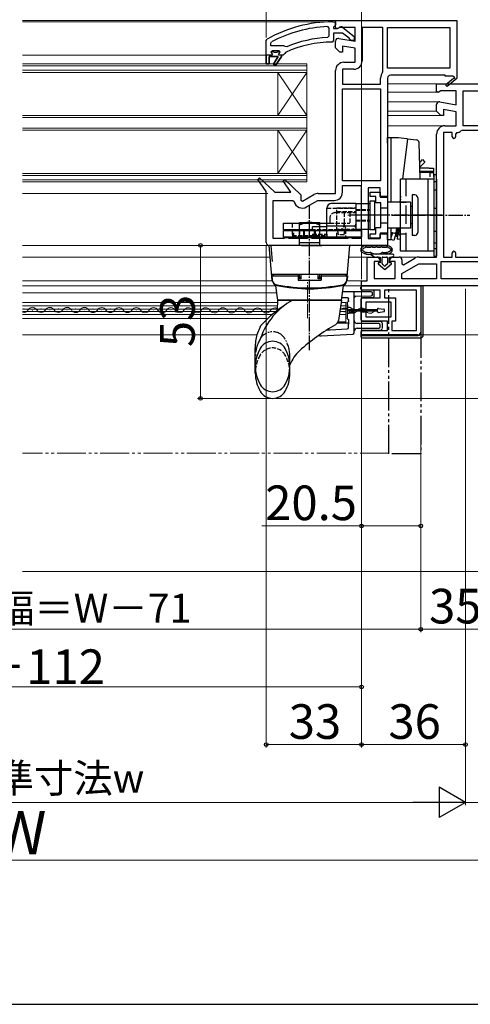
# Model space of a CAD drawing. Extents: x 0 to 1050, y 0 to 1583.
# Drawn here: x 526 to 682, y 0 to 341 of the extents above; entities that cross this region are included whole.
import ezdxf

# ---------------------------------------------------------------- set-up
doc = ezdxf.new("R2010")
doc.units = 0
for name, pattern in [('HIDDEN', [9.525, 6.35, -3.175]), ('YCENTER_1', [13, 10, -1, 1, -1]), ('YDIVIDE_1', [15, 10, -1, 1, -1, 1, -1]), ('YHIDDEN_1', [4, 3, -1])]:
    doc.linetypes.add(name, pattern=pattern)
for name, color, linetype, lineweight in [('YKK_11', 7, 'CONTINUOUS', 30), ('YKK_12', 2, 'CONTINUOUS', 13), ('YKK_13', 4, 'CONTINUOUS', 30), ('YKK_D', 6, 'CONTINUOUS', 13), ('YKK_ZWAK', 7, 'CONTINUOUS', 30), ('YSS_K', 3, 'CONTINUOUS', 13)]:
    doc.layers.add(name, color=color, linetype=linetype, lineweight=lineweight)
doc.styles.add('text-b', font='txt.shx', dxfattribs={"bigfont": 'extfont2.shx'})

msp = doc.modelspace()

# ---------------------------------------------------------------- linework, layer by layer
at = {"layer": 'YKK_11', "linetype": 'ByBlock', "lineweight": -2, "ltscale": 0.5}
for p, q in [((632.18, 338.87), (632.7, 338.37)), ((632.7, 338.37), (632.7, 335.56)), ((634, 340.5), (635, 340.5)), ((634.56, 338.91), (634.3, 338.61)), ((634.3, 338.61), (634.3, 338.2)), ((634.3, 338.2), (635.7, 338.2)), ((635, 339.4), (634.56, 338.91)), ((635, 339.5), (635, 341)), ((635, 341), (677, 341)), ((635, 340.5), (635, 339.4)), ((635, 338.6), (635, 339.5)), ((635.3, 338.14), (635, 338.6)), ((635.76, 338.18), (635.3, 338.14)), ((635.7, 338.2), (636.1, 338.4)), ((636.44, 338.6), (635.76, 338.18)), ((641.8, 338.6), (636.44, 338.6)), ((637.52, 338.59), (641.5, 335.48)), ((641.8, 333.79), (641.8, 338.6)), ((651.4, 338.6), (644.2, 338.6)), ((644.2, 338.6), (644.2, 327)), ((651.4, 323.37), (651.4, 338.6)), ((653, 338.6), (674.6, 338.6)), ((653, 324.4), (653, 338.6)), ((674.6, 338.6), (674.6, 324.4)), ((677, 341), (677, 321.13)), ((611, 334.05), (611.25, 334.49)), ((632.7, 335.56), (632.22, 335.06)), ((637.46, 336.6), (634.3, 336.6)), ((634.3, 336.6), (634.3, 334)), ((636.17, 334.78), (641.8, 333.79)), ((639.71, 334.85), (637.46, 336.6)), ((639.9, 334.48), (639.71, 334.85)), ((640.4, 334), (639.9, 334.48)), ((641.5, 335.48), (641.5, 334)), ((611, 329), (611, 334.05)), ((612.6, 333.11), (612.86, 333.55)), ((612.6, 332.2), (612.6, 333.11)), ((617.11, 332.2), (612.6, 332.2)), ((617.51, 332.01), (617.11, 332.2)), ((618.1, 331.86), (617.51, 332.01)), ((634.3, 334), (633.8, 333.5)), ((635, 331.5), (635, 333.8)), ((636.5, 330), (635, 331.5)), ((641.8, 331.36), (637.4, 332.13)), ((637.4, 332.13), (637.4, 330)), ((641.5, 334), (640.4, 334)), ((641.8, 326.5), (641.8, 331.36)), ((611, 326), (611, 329)), ((615.1, 328.5), (612, 328.5)), ((612, 328.5), (612, 326)), ((612.6, 330.1), (613.1, 330.6)), ((613.41, 330.1), (612.6, 330.1)), ((613.1, 330.6), (615.3, 330.6)), ((613.7, 329.84), (613.41, 330.1)), ((613.53, 325.79), (615.1, 328.5)), ((614.7, 329.84), (613.7, 329.84)), ((616.3, 328.5), (614.21, 325.37)), ((614.99, 330.1), (614.7, 329.84)), ((615.8, 330.1), (614.99, 330.1)), ((615.3, 330.6), (615.8, 330.1)), ((616.9, 329), (616.3, 329)), ((616.3, 329), (616.3, 328.5)), ((617.4, 329.49), (616.9, 329)), ((617.69, 329.93), (617.4, 329.49)), ((637.4, 330), (636.5, 330)), ((612, 326), (611, 326)), ((614.21, 325.37), (613.53, 325.79)), ((637.9, 326.5), (641.8, 326.5)), ((674.6, 324.4), (653, 324.4)), ((635, 281), (635, 323.6)), ((641.3, 324.1), (637.4, 324.1)), ((637.4, 324.1), (637.4, 318.9)), ((650.6, 318.9), (650.6, 321)), ((651.3, 323.06), (651.4, 323.37)), ((653, 321), (653, 280)), ((673, 322), (654, 322)), ((673, 321.7), (673, 322)), ((675.75, 321.7), (673, 321.7)), ((673.14, 318.7), (675.86, 321.02)), ((677.08, 321), (673.66, 318.1)), ((675.93, 321.39), (675.75, 321.7)), ((677, 321.13), (677.08, 321)), ((637.4, 318.9), (650.6, 318.9)), ((670, 316.38), (670, 319)), ((670, 319), (685.64, 319)), ((673.66, 318.1), (673.14, 318.7)), ((637.4, 285.4), (637.4, 317.3)), ((637.4, 317.3), (650.6, 317.3)), ((650.6, 317.3), (650.6, 285.4)), ((670.58, 316.06), (670, 316.38)), ((671.44, 316.6), (670.58, 316.06)), ((676.8, 316.6), (671.44, 316.6)), ((676.8, 311.79), (676.8, 316.6)), ((679.2, 304.5), (679.2, 316.6)), ((679.2, 316.6), (684.77, 316.6)), ((670, 309.5), (670, 311.8)), ((671.17, 312.78), (676.8, 311.79)), ((671.5, 308), (670, 309.5)), ((672.4, 308), (671.5, 308)), ((676.8, 309.36), (672.4, 310.13)), ((672.4, 310.13), (672.4, 308)), ((676.8, 304.5), (676.8, 309.36)), ((672.9, 304.5), (676.8, 304.5)), ((697.6, 304.5), (679.2, 304.5)), ((670, 259), (670, 301.6)), ((675.4, 302.1), (672.4, 302.1)), ((672.4, 302.1), (672.4, 259)), ((675.4, 300.7), (675.4, 302.1)), ((677.05, 302.11), (676.6, 301.62)), ((676.6, 301.62), (676.6, 300.7)), ((678.8, 302.9), (678.46, 302.76)), ((697.6, 302.9), (678.8, 302.9)), ((608.05, 285.9), (608.64, 286.42)), ((611, 281.71), (608.05, 285.9)), ((608.64, 286.42), (614, 281.5)), ((616.84, 285.41), (617.45, 285.92)), ((619.47, 281.5), (616.84, 285.41)), ((617.45, 285.92), (623, 280.51)), ((650.6, 285.4), (637.4, 285.4)), ((637.4, 281.5), (637.4, 283.8)), ((637.4, 283.8), (643.9, 283.8)), ((643.9, 283.8), (643.9, 265.4)), ((611, 264), (611, 281.71)), ((614, 281.5), (619.47, 281.5)), ((623, 280.51), (623, 278.65)), ((623.57, 278.33), (627.52, 280.61)), ((628.97, 281), (635, 281)), ((650.5, 283), (646.3, 283)), ((646.3, 283), (646.3, 265.4)), ((650.5, 280), (650.5, 283)), ((653, 280), (650.5, 280)), ((613.4, 265.4), (613.4, 278.6)), ((613.4, 278.6), (620.19, 278.6)), ((620.19, 278.6), (620.67, 278.21)), ((623, 278.65), (623.57, 278.33)), ((624.95, 276.35), (628.84, 278.6)), ((628.84, 278.6), (634.5, 278.6)), ((650.5, 265.4), (650.5, 267)), ((650.5, 267), (653, 267)), ((653, 267), (653, 263)), ((653, 263), (612, 263)), ((617.13, 265.4), (613.4, 265.4)), ((617.57, 265.65), (617.13, 265.4)), ((618.43, 265.65), (617.57, 265.65)), ((618.87, 265.4), (618.43, 265.65)), ((625.13, 265.4), (618.87, 265.4)), ((625.57, 265.65), (625.13, 265.4)), ((626.43, 265.65), (625.57, 265.65)), ((626.87, 265.4), (626.43, 265.65)), ((639.13, 265.4), (626.87, 265.4)), ((639.57, 265.65), (639.13, 265.4)), ((640.43, 265.65), (639.57, 265.65)), ((640.87, 265.4), (640.43, 265.65)), ((643.9, 265.4), (640.87, 265.4)), ((646.3, 265.4), (650.5, 265.4)), ((675.4, 259), (675.4, 260.4)), ((676.6, 260.4), (676.6, 259)), ((646, 250.8), (646, 259)), ((646, 259), (649.3, 259)), ((650.3, 257.5), (648.4, 257.5)), ((648.4, 257.5), (648.4, 251.5)), ((650.3, 258), (650.3, 257.5)), ((653.8, 257.5), (653.8, 258)), ((655.6, 257.5), (653.8, 257.5)), ((654.8, 259), (657, 259)), ((655.6, 251.5), (655.6, 257.5)), ((658, 258), (658, 256.65)), ((658, 256.65), (658.57, 256.33)), ((658, 253.23), (663.84, 256.6)), ((658.57, 256.33), (662.52, 258.61)), ((663.84, 256.6), (670, 256.6)), ((663.97, 259), (670, 259)), ((670, 256.6), (670, 251.4)), ((671.6, 251.4), (671.6, 257.4)), ((671.6, 257.4), (697.6, 257.4)), ((672.4, 259), (675.4, 259)), ((676.6, 259), (697.6, 259)), ((658, 251.4), (658, 253.23)), ((644, 249), (644, 250.8)), ((644, 250.8), (646, 250.8)), ((648.4, 251.5), (655.6, 251.5)), ((670, 251.4), (658, 251.4)), ((697.6, 251.4), (671.6, 251.4)), ((696, 249), (644, 249)), ((644, 249), (664.5, 249)), ((644, 247.5), (644, 249)), ((650.4, 247.5), (644, 247.5)), ((650.4, 244.9), (650.4, 247.5)), ((663, 247.5), (651.9, 247.5)), ((651.9, 247.5), (651.9, 244.9)), ((663, 233.5), (663, 247.5)), ((664.5, 249), (664.5, 233)), ((644, 240.95), (644, 244.9)), ((644, 244.9), (650.4, 244.9)), ((654.3, 243.4), (645.5, 243.4)), ((645.5, 243.4), (645.5, 240.95)), ((651.9, 244.9), (655.8, 244.9)), ((654.3, 238.3), (654.3, 243.4)), ((655.8, 244.9), (655.8, 236.8)), ((645.5, 240.95), (644, 240.95)), ((644, 236.8), (644, 240.05)), ((644, 240.05), (645.5, 240.05)), ((645.5, 240.05), (645.5, 238.3)), ((653, 236.8), (644, 236.8)), ((645.5, 238.3), (654.3, 238.3)), ((653, 233.5), (653, 236.8)), ((655.8, 236.8), (654.5, 236.8)), ((654.5, 236.8), (654.5, 233.5)), ((644, 232), (644, 233.5)), ((644, 233.5), (653, 233.5)), ((654.5, 233.5), (663, 233.5)), ((663.5, 232), (644, 232))]:
    msp.add_line(p, q, dxfattribs=at)
at = {"layer": 'YKK_11', "linetype": 'ByBlock', "lineweight": 30, "ltscale": 0.5}
for p, q in [((611, 329), (611, 326)), ((612.9, 329), (611, 329)), ((612, 326), (612, 328.5)), ((612, 328.5), (615.1, 328.5)), ((613.41, 330.1), (612.6, 330.1)), ((612.6, 330.1), (612.97, 329.59)), ((613.2, 329.3), (612.9, 329)), ((612.97, 329.59), (613.2, 329.3)), ((613.7, 329.84), (613.41, 330.1)), ((615.1, 328.5), (613.53, 325.79)), ((614.7, 329.84), (613.7, 329.84)), ((614.21, 325.37), (616.3, 328.5)), ((614.99, 330.1), (614.7, 329.84)), ((615.8, 330.1), (614.99, 330.1)), ((615.2, 329.3), (615.42, 329.59)), ((615.5, 329), (615.2, 329.3)), ((615.42, 329.59), (615.8, 330.08)), ((616.3, 329), (615.5, 329)), ((615.8, 330.08), (615.8, 330.1)), ((616.3, 328.5), (616.3, 329)), ((611, 326), (612, 326)), ((613.53, 325.79), (614.21, 325.37))]:
    msp.add_line(p, q, dxfattribs=at)
at = {"layer": 'YKK_11', "linetype": 'ByBlock', "lineweight": -2, "ltscale": 0.5}
for centre, radius, start, end in [((634, 294.5), 46, 90, 119.6372), ((634, 294.5), 44.4, 92.3499, 118.4298), ((636.9, 337.8), 1, 51.9133, 143.1301), ((634, 294.5), 40.6, 92.5101, 113.062), ((636, 333.8), 1, 80, 180), ((634, 294.5), 39, 90.2901, 114.7198), ((637.9, 323.6), 2.9, 90, 180), ((641.3, 327), 2.9, 270, 360), ((654, 321), 3.4, 142.6431, 180), ((654, 321), 1, 90, 180), ((676.05, 321.18), 0.25, 220.357, 120), ((671, 311.8), 1, 80, 180), ((672.9, 301.6), 2.9, 90, 180), ((676, 300.7), 0.6, 180, 0), ((676.8, 304.5), 2.4, 275.9378, 313.6028), ((628.97, 278.1), 2.9, 90, 120), ((634.5, 281.5), 2.9, 270, 360), ((623.5, 278.87), 2.9, 193.0206, 300), ((612, 264), 1, 180, 270), ((676, 260.4), 0.6, 360, 180), ((649.3, 258), 1, 0, 90), ((654.8, 258), 1, 90, 180), ((657, 258), 1, 0, 90), ((663.97, 256.1), 2.9, 90, 120), ((663.5, 233), 1, 270, 360)]:
    msp.add_arc(centre, radius, start, end, dxfattribs=at)
at = {"layer": 'YKK_12'}
for p, q in [((526.5, 341), (635.5, 341)), ((526.5, 340.5), (634, 340.5)), ((526.5, 329), (611, 329)), ((615, 308), (615, 323)), ((625, 308), (615, 323)), ((625, 323), (615, 308)), ((670.5, 319), (653, 319)), ((670.5, 316.1), (653, 316.1)), ((671, 312.8), (653, 312.8)), ((670.04, 309.5), (653, 309.5)), ((671.71, 308), (653, 308)), ((672.9, 304.5), (653, 304.5)), ((615, 288), (615, 303)), ((625, 288), (615, 303)), ((625, 303), (615, 288)), ((526.5, 281), (611.5, 281)), ((526.5, 263), (612, 263)), ((526.5, 259), (612.35, 259)), ((639.65, 259), (646.5, 259)), ((663.97, 259), (657, 259)), ((526.5, 250.8), (613.07, 250.8)), ((638.93, 250.8), (644.5, 250.8)), ((526.5, 249), (614.3, 249)), ((526.5, 246.53), (614.64, 246.53)), ((637.7, 249), (644.5, 249)), ((614.97, 243.26), (526.5, 243.23)), ((638.5, 243.23), (636.89, 243.23)), ((638.5, 236.53), (638.5, 243.23)), ((526.5, 242.03), (614.93, 242.03)), ((526.5, 240.98), (614.89, 240.98)), ((526.5, 240.08), (614.27, 240.08)), ((526.5, 239.03), (612.99, 239.03)), ((526.87, 241.07), (527.07, 241.07)), ((529.87, 240.3), (530.07, 240.3)), ((532.87, 241.05), (533.07, 241.05)), ((535.87, 240.28), (536.07, 240.28)), ((538.87, 241.04), (539.07, 241.04)), ((541.87, 240.27), (542.07, 240.27)), ((544.87, 241.02), (545.07, 241.02)), ((547.87, 240.26), (548.07, 240.26)), ((550.87, 241.01), (551.07, 241.01)), ((553.87, 240.24), (554.07, 240.24)), ((556.87, 240.99), (557.07, 240.99)), ((559.87, 240.23), (560.07, 240.23)), ((562.87, 240.98), (563.07, 240.98)), ((565.87, 240.21), (566.07, 240.21)), ((568.87, 240.97), (569.07, 240.96)), ((571.87, 240.2), (572.07, 240.2)), ((574.87, 240.95), (575.07, 240.95)), ((577.87, 240.18), (578.07, 240.18)), ((580.87, 240.94), (581.07, 240.94)), ((583.87, 240.17), (584.07, 240.17)), ((586.87, 240.92), (587.07, 240.92)), ((589.87, 240.15), (590.07, 240.15)), ((592.87, 240.91), (593.07, 240.91)), ((595.87, 240.14), (596.07, 240.14)), ((598.87, 240.89), (599.07, 240.89)), ((601.87, 240.13), (602.07, 240.13)), ((604.87, 240.88), (605.07, 240.88)), ((607.87, 240.11), (608.07, 240.11)), ((610.87, 240.86), (611.07, 240.86)), ((613.87, 240.1), (614.07, 240.1)), ((636.3, 239.03), (638.5, 239.03)), ((636.45, 240.08), (638.5, 240.08)), ((636.58, 240.98), (638.5, 240.98)), ((636.72, 242.03), (638.5, 242.03)), ((637.87, 240.04), (638.07, 240.04)), ((640.87, 240.79), (641.07, 240.79)), ((643.87, 240.02), (644.07, 240.02)), ((646.87, 240.78), (647.07, 240.78)), ((526.5, 237.73), (611.53, 237.73)), ((635.89, 236.53), (638.5, 236.53)), ((526.5, 232.03), (607.74, 232.03))]:
    msp.add_line(p, q, dxfattribs=at)
at = {"layer": 'YKK_12', "ltscale": 0.5}
for p, q in [((625, 326), (526.5, 326)), ((625, 325.3), (526.5, 325.3)), ((625, 304), (625, 326)), ((625, 285), (625, 326)), ((625, 323.7), (526.5, 323.7)), ((625, 323), (526.5, 323)), ((625, 308), (526.5, 308)), ((625, 307.3), (526.5, 307.3)), ((625, 303.7), (526.5, 303.7)), ((625, 303), (526.5, 303)), ((625, 288), (526.5, 288)), ((625, 287.3), (526.5, 287.3)), ((625, 285.7), (526.5, 285.7)), ((625, 285), (526.5, 285))]:
    msp.add_line(p, q, dxfattribs=at)
at = {"layer": 'YKK_12', "linetype": 'YDIVIDE_1'}
msp.add_line((653.5, 191), (526.5, 191), dxfattribs=at)
at = {"layer": 'YKK_12'}
for centre, start, end in [((526.97, 241.52), 254.045, 330.6596), ((529.97, 239.84), 29.0647, 150.6596), ((532.97, 241.51), 209.0647, 330.6596), ((535.97, 239.83), 29.0647, 150.6596), ((538.97, 241.5), 209.0647, 330.6596), ((541.97, 239.81), 29.0647, 150.6596), ((544.97, 241.48), 209.0647, 330.6596), ((547.97, 239.8), 29.0647, 150.6596), ((550.97, 241.47), 209.0647, 330.6596), ((553.97, 239.78), 29.0647, 150.6596), ((556.97, 241.45), 209.0647, 330.6596), ((559.97, 239.77), 29.0647, 150.6596), ((562.97, 241.44), 209.0647, 330.6596), ((565.97, 239.75), 29.0647, 150.6596), ((568.97, 241.42), 209.0647, 330.6596), ((571.97, 239.74), 29.0647, 150.6596), ((574.97, 241.41), 209.0647, 330.6596), ((577.97, 239.73), 29.0647, 150.6596), ((580.97, 241.39), 209.0647, 330.6596), ((583.97, 239.71), 29.0647, 150.6596), ((586.97, 241.38), 209.0647, 330.6596), ((589.97, 239.7), 29.0647, 150.6596), ((592.97, 241.37), 209.0647, 330.6596), ((595.97, 239.68), 29.0647, 150.6596), ((598.97, 241.35), 209.0647, 330.6596), ((601.97, 239.67), 29.0647, 150.6596), ((604.97, 241.34), 209.0647, 330.6596), ((607.97, 239.65), 29.0647, 150.6596), ((610.97, 241.32), 209.0647, 330.6596), ((613.97, 239.64), 57.2525, 150.6596), ((637.97, 239.58), 101.8436, 148.3537), ((637.97, 239.58), 29.0647, 101.8436), ((640.97, 241.25), 209.0647, 330.6596), ((643.97, 239.57), 29.0647, 150.6596), ((646.97, 241.24), 209.0647, 330.6596)]:
    msp.add_arc(centre, 1.72, start, end, dxfattribs=at)
at = {"layer": 'YKK_13'}
for p, q in [((652.98, 300.4), (654.18, 300.4)), ((652.98, 298.4), (652.98, 300.4)), ((654.18, 300.4), (654.18, 298.4)), ((654.18, 300.4), (656.75, 300.4)), ((656.75, 300.4), (659.59, 300.05)), ((652.98, 298.4), (652.98, 279.55)), ((654.18, 298.4), (654.18, 278)), ((659.94, 300), (658.22, 286)), ((659.59, 300.05), (659.94, 300)), ((659.94, 300), (663.03, 299.62)), ((664.15, 291.77), (664.43, 292.04)), ((665.27, 291.19), (664.21, 290.13)), ((664.43, 292.04), (665.13, 292.74)), ((665.13, 292.74), (665.98, 291.9)), ((665.98, 291.9), (665.27, 291.19)), ((667.48, 289.8), (664.22, 289.8)), ((667.48, 288.6), (664.27, 288.6)), ((667.78, 288.3), (664.28, 288.3)), ((667.48, 289.8), (668.98, 289.8)), ((668.98, 288.6), (667.48, 288.6)), ((667.78, 288.3), (668.98, 288.3)), ((667.78, 286.8), (667.78, 288.3)), ((668.98, 289.8), (668.98, 288.6)), ((668.98, 288.3), (668.98, 288.6)), ((668.98, 288.3), (668.98, 286.8)), ((669, 287.46), (669, 263.96)), ((670, 287.46), (669, 287.46)), ((670, 263.96), (670, 287.46)), ((669, 286), (657.5, 286)), ((657.5, 261), (657.5, 286)), ((667, 286), (667, 261)), ((669, 286), (669, 261)), ((670, 285), (669, 285)), ((669, 285), (669, 262)), ((670, 285), (669, 285)), ((669, 285), (669, 262)), ((670, 286), (670, 261)), ((670, 262), (670, 285)), ((670, 262), (670, 285)), ((657.5, 280.12), (657.24, 278)), ((661.5, 280.5), (661.5, 266.5)), ((661.5, 280.5), (661.5, 266.5)), ((662.5, 280.5), (661.5, 280.5)), ((669, 282.25), (670, 282.25)), ((669, 282.25), (669, 259.25)), ((670, 282.25), (670, 259.25)), ((661, 278), (653, 278)), ((657.32, 278.15), (657.3, 278)), ((657.5, 279.7), (657.45, 279.7)), ((661, 278), (661, 269)), ((661.5, 276.5), (661, 276.5)), ((663.5, 279.5), (663.5, 267.5)), ((669, 275.96), (670, 275.96)), ((661.5, 270.5), (661, 270.5)), ((652.98, 267.45), (652.98, 266.9)), ((652.98, 264.9), (652.98, 266.9)), ((661, 269), (653, 269)), ((654.18, 269), (654.18, 266.9)), ((654.73, 267.4), (654.18, 267.4)), ((654.73, 267.4), (654.18, 265.61)), ((654.18, 266.9), (654.18, 264.9)), ((654.73, 267.4), (655.57, 267.29)), ((655.88, 267.04), (654.73, 267.4)), ((655.88, 267.04), (655.26, 265.03)), ((655.92, 267.25), (655.57, 267.29)), ((656.19, 269), (655.89, 266.56)), ((656.13, 269), (655.92, 267.25)), ((656.42, 266.32), (656.38, 265.19)), ((656.49, 266.49), (656.8, 269)), ((662.5, 266.5), (661.5, 266.5)), ((669, 267.96), (670, 267.96)), ((645.71, 263), (652.69, 263)), ((654.18, 264.9), (652.98, 264.9)), ((655.17, 264.75), (654.18, 265.05)), ((655.26, 265.03), (655.17, 264.75)), ((656.71, 265.15), (656.38, 265.19)), ((657.5, 265.05), (656.71, 265.15)), ((669, 263.96), (670, 263.96)), ((645.99, 262.4), (646.99, 262.4)), ((654.7, 260), (647.15, 260)), ((647.15, 260), (648.6, 259)), ((648.05, 262.4), (648.67, 262.4)), ((649.73, 262.4), (650.35, 262.4)), ((651.41, 262.4), (652.41, 262.4)), ((669, 261), (657.5, 261)), ((669, 262), (670, 262)), ((669, 262), (670, 262)), ((648.6, 259), (650.4, 259)), ((649.77, 256.64), (652.05, 254.7)), ((650.4, 257), (649.9, 257)), ((650.4, 259), (650.4, 257)), ((651.1, 256.7), (651.1, 258.7)), ((651.86, 255.92), (651.21, 256.47)), ((651.4, 259), (652.7, 259)), ((652.05, 254.7), (654.33, 256.64)), ((652.89, 256.47), (652.24, 255.92)), ((653, 258.7), (653, 256.7)), ((653.7, 259), (654.7, 259)), ((653.7, 257), (653.7, 259)), ((654.2, 257), (653.7, 257)), ((669, 259.25), (670, 259.25)), ((641, 246.98), (637.41, 246.95)), ((641, 246.98), (641, 246.98)), ((647.3, 246.92), (641, 246.98)), ((641.5, 242.37), (641.5, 246.48)), ((643.8, 248), (643.8, 248.5)), ((665.4, 249), (644.3, 249)), ((647.9, 247.5), (644.3, 247.5)), ((647.8, 246.03), (647.8, 246.43)), ((648.4, 245.4), (648.4, 247)), ((664.6, 232.8), (664.6, 249)), ((665.4, 232), (665.4, 249)), ((637.14, 244.98), (639, 244.98)), ((639, 243.19), (639, 237.78)), ((639.13, 242.37), (639.09, 241.98)), ((639.5, 243.78), (639.5, 244.48)), ((641.5, 241.45), (641.5, 242.37)), ((642, 245.48), (647.3, 245.53)), ((643.8, 244.4), (643.8, 237.3)), ((647.9, 244.9), (644.3, 244.9)), ((639.5, 240.7), (639.5, 240.3)), ((649.5, 240.7), (639.5, 240.7)), ((639.5, 240.3), (649.5, 240.3)), ((639.52, 241.48), (639.59, 241.48)), ((639.59, 239.48), (639.52, 239.48)), ((639.59, 241.48), (639.59, 241.48)), ((640, 241.48), (639.59, 241.48)), ((640, 239.48), (639.59, 239.48)), ((639.59, 239.48), (639.59, 239.48)), ((640.5, 240.98), (640.5, 240.96)), ((641, 240.96), (640.5, 240.96)), ((640.5, 240.96), (640.5, 240.7)), ((640.5, 240.3), (640.5, 240)), ((640.5, 240), (640.5, 239.98)), ((640.5, 240), (641, 240)), ((641, 240.96), (641, 240.7)), ((641, 240.3), (641, 240)), ((641.5, 240.66), (641.5, 241.45)), ((641.5, 240.3), (641.5, 240.66)), ((641.5, 239.51), (641.5, 240.3)), ((641.5, 238.59), (641.5, 239.51)), ((649.5, 240.1), (649.5, 240.9)), ((649.85, 241.2), (651.75, 240.94)), ((649.85, 239.8), (651.75, 240.07)), ((652, 240.36), (652, 240.64)), ((635.69, 236.15), (639.27, 236.15)), ((639.5, 235.78), (639.57, 235.85)), ((639.5, 234.62), (639.5, 235.78)), ((639.57, 235.85), (639.57, 237.18)), ((641.5, 232.81), (641.5, 238.59)), ((650, 235.91), (642.49, 235.97)), ((644.3, 236.8), (650.6, 236.8)), ((651.1, 236.2), (651.1, 234.2)), ((630, 231.73), (641.03, 232.31)), ((632.03, 233.76), (633.12, 233.81)), ((633.12, 233.81), (639.03, 234.12)), ((642.49, 234.29), (650, 234.35)), ((643.8, 233), (643.8, 231.5)), ((650.6, 233.5), (644.3, 233.5)), ((650.5, 234.85), (650.5, 235.41)), ((629.53, 231.71), (630, 231.73)), ((643.8, 231.8), (663.6, 231.8)), ((644.3, 231), (664.4, 231))]:
    msp.add_line(p, q, dxfattribs=at)
at = {"layer": 'YKK_13', "ltscale": 0.05}
msp.add_line((664.36, 286), (663.91, 298.67), dxfattribs=at)
at = {"layer": 'YKK_13', "linetype": 'HIDDEN'}
for p, q in [((659.5, 261), (659.5, 286)), ((657.5, 278), (659.5, 278)), ((657.5, 267), (659.5, 267))]:
    msp.add_line(p, q, dxfattribs=at)
at = {"layer": 'YKK_13', "linetype": 'ByBlock', "lineweight": -2, "ltscale": 0.5}
for p, q in [((647, 280), (647, 281.5)), ((647, 281.5), (650.5, 281.5)), ((649, 280), (647, 280)), ((649, 277.75), (649, 280)), ((650.5, 281.5), (650.5, 279.75)), ((650.7, 277.75), (649, 277.75)), ((650.5, 279.75), (653, 279.75)), ((650.7, 269.25), (650.7, 277.75)), ((653, 279.75), (653, 267.25)), ((647, 265.5), (647, 267)), ((647, 267), (649, 267)), ((649, 267), (649, 269.25)), ((649, 269.25), (650.7, 269.25)), ((653, 267.25), (650.5, 267.25)), ((650.5, 267.25), (650.5, 265.5)), ((650.5, 265.5), (647, 265.5))]:
    msp.add_line(p, q, dxfattribs=at)
at = {"layer": 'YKK_13', "linetype": 'YCENTER_1', "ltscale": 0.5}
for p, q in [((626, 226.74), (626, 276.78)), ((650.22, 273.5), (639.91, 273.5)), ((666.81, 273.5), (644.81, 273.5)), ((654.64, 273.5), (681.57, 273.5)), ((624, 265.9), (624, 268.2)), ((624.25, 265.9), (624.25, 268.2)), ((627.75, 265.9), (627.75, 268.2)), ((628, 265.9), (628, 268.2))]:
    msp.add_line(p, q, dxfattribs=at)
at = {"layer": 'YKK_13', "linetype": 'Continuous', "ltscale": 0.5}
for p, q in [((642, 277.5), (633.6, 277.5)), ((642, 277.5), (642, 276)), ((642, 277.5), (647, 277.5)), ((642, 277.5), (642, 268.2)), ((647, 268.5), (647, 278.5)), ((647, 278.5), (648.6, 278.5)), ((648.6, 268.5), (648.6, 278.5)), ((632, 268.2), (632, 275.9)), ((642, 274.4), (642, 270.4)), ((617, 270.7), (632, 270.7)), ((617, 268.4), (617, 270.7)), ((622.5, 263), (622.5, 271)), ((622.5, 271), (629.5, 271)), ((629.5, 263), (629.5, 271)), ((632, 269.8), (642, 269.8)), ((627, 268.4), (617, 268.4)), ((617, 265.9), (617, 268.2)), ((617, 268.2), (644, 268.2)), ((620, 268.4), (620, 268.2)), ((632, 269.5), (627, 269.5)), ((627, 268.2), (627, 269.5)), ((632, 268.2), (632, 269.5)), ((632, 268.2), (632, 268.4)), ((642, 268.2), (632, 268.2)), ((642, 268.2), (632, 268.2)), ((647, 268.5), (642, 268.5)), ((644, 268.2), (644, 265.9)), ((647, 268.5), (648.6, 268.5)), ((613.06, 250.91), (612, 263)), ((613.18, 257.5), (612.7, 263)), ((644, 265.9), (617, 265.9)), ((623.2, 263), (630.2, 263)), ((638.94, 250.91), (640, 263)), ((612.87, 253), (639.12, 253)), ((613.4, 253), (622, 253)), ((613.4, 253), (613.4, 252.5)), ((622, 253), (622, 251)), ((622.5, 252), (622.48, 253)), ((623, 253), (623, 251.44)), ((629, 251.44), (629, 253)), ((629.5, 252), (629.52, 253)), ((630, 253), (630, 251)), ((630, 253), (638.6, 253)), ((638.6, 253), (638.6, 252.5)), ((612.9, 252.5), (613.01, 251.2)), ((612.9, 252.5), (622, 252.5)), ((622, 252), (623, 252)), ((623, 251.44), (622, 251.44)), ((622, 251), (630, 251)), ((629, 252), (630, 252)), ((630, 251.44), (629, 251.44)), ((630, 252.5), (639.1, 252.5)), ((639.1, 252.5), (638.99, 251.2)), ((615, 244), (614.3, 248.99)), ((637, 244), (637.7, 248.99)), ((614.88, 240.55), (615, 244)), ((615, 244), (637, 244)), ((637, 244), (615, 244)), ((637, 244), (636.01, 236.99)), ((609.64, 235.84), (609.63, 235.84)), ((607.2, 218.75), (607.2, 227.5)), ((619.2, 218.75), (619.2, 221.63))]:
    msp.add_line(p, q, dxfattribs=at)
at = {"layer": 'YKK_13', "linetype": 'YHIDDEN_1', "ltscale": 0.5}
for p, q in [((632, 275.9), (642, 275.9)), ((635, 274.4), (642, 274.4)), ((635.4, 276), (642, 276)), ((635.4, 265.9), (635.4, 276)), ((635.4, 274.8), (642, 274.8)), ((638, 274.4), (638, 270.4)), ((640, 274.4), (640, 270.7)), ((642, 276), (642, 271.5)), ((642, 275.5), (647, 275.5)), ((642, 275.25), (647, 275.25)), ((620, 270.7), (620, 268.4)), ((632, 268.4), (632, 270.7)), ((632, 270.7), (633, 270.7)), ((633, 272.4), (633, 270.7)), ((633, 270.7), (640, 270.7)), ((642, 271.75), (647, 271.75)), ((642, 271.5), (647, 271.5)), ((620, 268.2), (620, 266.4)), ((620, 266.4), (632, 266.4)), ((620.5, 265.9), (620.5, 268.2)), ((622.5, 268.4), (622.5, 266.4)), ((622.5, 265.9), (622.5, 268.2)), ((640, 268.4), (627, 268.4)), ((627, 266.9), (627, 265.9)), ((627, 266.9), (632, 266.9)), ((632, 266.4), (632, 268.2)), ((632, 266.9), (632, 265.9)), ((638.4, 268.5), (635.4, 268.5)), ((636, 266.7), (635.75, 268.2)), ((638, 266.7), (636, 266.7)), ((638, 266.7), (638.25, 268.2)), ((638.4, 268.5), (638.4, 265.9)), ((642, 268.5), (638.4, 268.5)), ((635.4, 265.9), (638.4, 265.9))]:
    msp.add_line(p, q, dxfattribs=at)
at = {"layer": 'YKK_13', "linetype": 'YCENTER_1', "lineweight": 13, "ltscale": 0.5}
for p, q in [((649.52, 273.5), (639.21, 273.5)), ((625.3, 237.77), (625.3, 250.78))]:
    msp.add_line(p, q, dxfattribs=at)
at = {"layer": 'YKK_13', "linetype": 'YCENTER_1', "lineweight": 13}
msp.add_line((664.81, 273.5), (647.94, 273.5), dxfattribs=at)
at = {"layer": 'YKK_13', "linetype": 'YHIDDEN_1'}
for p, q in [((650.7, 276.1), (653, 276.1)), ((650.7, 270.9), (653, 270.9))]:
    msp.add_line(p, q, dxfattribs=at)
at = {"layer": 'YKK_13', "linetype": 'YCENTER_1'}
msp.add_line((671.79, 273.5), (664.21, 273.5), dxfattribs=at)
at = {"layer": 'YKK_13', "linetype": 'YHIDDEN_1', "lineweight": 13, "ltscale": 0.5}
for p, q in [((622.5, 268.4), (622.5, 266.4)), ((622.5, 265.9), (622.5, 268.2))]:
    msp.add_line(p, q, dxfattribs=at)
at = {"layer": 'YKK_13', "linetype": 'Continuous', "lineweight": 30, "ltscale": 0.5}
for p, q in [((622.5, 263.9), (622.5, 265.9)), ((629.5, 263.9), (622.5, 263.9))]:
    msp.add_line(p, q, dxfattribs=at)
at = {"layer": 'YKK_13', "linetype": 'YDIVIDE_1'}
for p, q in [((653.5, 249), (664.5, 249)), ((653.5, 190.8), (653.5, 249)), ((664.5, 249), (664.5, 190.8)), ((664.5, 190.8), (653.5, 190.8))]:
    msp.add_line(p, q, dxfattribs=at)
at = {"layer": 'YKK_13', "linetype": 'YDIVIDE_1', "ltscale": 0.5}
msp.add_line((619.2, 221.63), (619.2, 224.63), dxfattribs=at)
at = {"layer": 'YKK_13'}
for centre, radius, start, end in [((662.91, 298.63), 1, 2.0223, 82.9992), ((662.5, 279.5), 1, 0, 90), ((654.73, 267.4), 1.2, 343, 353), ((656.19, 266.52), 0.3, 173, 353), ((662.5, 267.5), 1, 270, 0), ((646.4, 259.28), 3.8, 102.4399, 127.3828), ((645.71, 262.4), 0.6, 90, 102.4399), ((652.69, 262.4), 0.6, 77.5601, 90), ((652, 259.28), 3.8, 52.6172, 77.5601), ((644.7, 261.5), 1, 127.3828, 232.6172), ((644.2, 261.5), 0.2, 89.6139, 270.3861), ((646.4, 263.72), 3.8, 232.6172, 281.4121), ((644.2, 262), 0.3, 269.6139, 308.8737), ((644.2, 261), 0.3, 51.1263, 90.3861), ((646.4, 259.28), 3.2, 112.8033, 128.8737), ((646.4, 263.72), 3.2, 231.1263, 247.1967), ((645.04, 262.5), 0.3, 292.8033, 342.584), ((645.04, 260.5), 0.3, 17.416, 67.1967), ((645.52, 262.35), 0.2, 54.106, 162.584), ((645.52, 260.65), 0.2, 197.416, 310.6819), ((645.99, 263), 0.6, 234.106, 270), ((645.85, 260.27), 0.3, 80.9012, 130.6819), ((646.4, 263.72), 3.2, 260.9012, 281.4121), ((646.99, 263), 0.6, 270, 311.4096), ((647.15, 260), 0.6, 57.3631, 101.4121), ((647.52, 262.4), 0.2, 48.5904, 131.4096), ((649.2, 263.2), 3.2, 237.3631, 302.6369), ((648.05, 263), 0.6, 228.5904, 270), ((648.67, 263), 0.6, 270, 311.4096), ((649.2, 262.4), 0.2, 48.5904, 131.4096), ((649.73, 263), 0.6, 228.5904, 270), ((650.35, 263), 0.6, 270, 311.4096), ((650.88, 262.4), 0.2, 48.5904, 131.4096), ((651.25, 260), 0.6, 78.5879, 122.6369), ((651.41, 263), 0.6, 228.5904, 270), ((652, 263.72), 3.2, 258.5879, 279.0988), ((652.41, 263), 0.6, 270, 305.894), ((652.55, 260.27), 0.3, 49.3181, 99.0988), ((652, 263.72), 3.8, 281.4121, 307.3828), ((652.88, 260.65), 0.2, 229.3181, 342.5841), ((652.88, 262.35), 0.2, 17.4159, 125.894), ((653.36, 262.5), 0.3, 197.4159, 247.1967), ((653.36, 260.5), 0.3, 112.8033, 162.5841), ((652, 259.28), 3.2, 51.1263, 67.1967), ((652, 263.72), 3.2, 292.8033, 308.8737), ((654.2, 262), 0.3, 231.1263, 270.3861), ((654.2, 261), 0.3, 89.6139, 128.8737), ((654.2, 261.5), 0.2, 269.6139, 90.3861), ((653.7, 261.5), 1, 307.3828, 52.6172), ((654.7, 259.5), 0.5, 270.1146, 89.8854), ((649.9, 256.8), 0.202, 90, 229.5362), ((651.4, 258.7), 0.3, 90, 180), ((651.4, 256.7), 0.3, 180, 229.5362), ((652.7, 258.7), 0.3, 0, 90), ((652.7, 256.7), 0.3, 310.4638, 0), ((654.2, 256.8), 0.202, 310.4638, 90), ((654.7, 259.5), 0.5, 270, 270.1147), ((652.05, 256.15), 0.3, 229.5362, 310.4638), ((641, 246.48), 0.5, 0, 89.5), ((644.3, 248.5), 0.5, 90, 180), ((644.3, 248), 0.5, 180, 270), ((647.3, 246.43), 0.5, 0, 89.5), ((647.3, 246.03), 0.5, 270.5, 0), ((647.9, 247), 0.5, 0, 90), ((642, 244.98), 0.5, 90.5, 180), ((644.3, 244.4), 0.5, 90, 180), ((647.9, 245.4), 0.5, 270, 0), ((639.52, 238.98), 0.5, 90.0011, 180.0011), ((640, 240.98), 0.5, 0, 90), ((640, 239.98), 0.5, 270, 0), ((641, 241.45), 0.499, 269.8681, 359.8675), ((641, 239.51), 0.499, 0.1326, 90.1318), ((649.8, 240.9), 0.3, 82, 180), ((649.8, 240.1), 0.3, 180, 278), ((651.7, 240.64), 0.3, 0, 82), ((651.7, 240.36), 0.3, 278, 0), ((642.5, 236.97), 1, 180, 269.5), ((644.3, 237.3), 0.5, 180, 270), ((650, 235.41), 0.5, 0, 89.5), ((650.6, 236.3), 0.5, 0, 90), ((639, 234.62), 0.5, 273.0017, 359.9983), ((641, 232.81), 0.5, 273, 0), ((642.5, 233.29), 1, 90.5, 180), ((644.3, 233), 0.5, 90, 180), ((650, 234.85), 0.5, 270.5, 0), ((650.6, 234), 0.5, 270, 0), ((663.6, 232.8), 1, 270, 0), ((629.5, 232.21), 0.5, 226.4239, 273), ((644.3, 231.5), 0.5, 180, 270), ((664.4, 232), 1, 270, 0)]:
    msp.add_arc(centre, radius, start, end, dxfattribs=at)
at = {"layer": 'YKK_13', "linetype": 'Continuous', "ltscale": 0.5}
for centre, radius, start, end in [((633.6, 275.9), 1.6, 90, 180), ((626, 264.37), 6.63, 58.1092, 121.8908), ((615.01, 251.37), 2, 185, 258.6371), ((615.05, 251.08), 2, 185, 258.6831), ((613.8, 248.92), 0.5, 8, 60.1028), ((626, 306.08), 57.8, 258.6371, 281.3629), ((626, 305.8), 57.8, 258.6831, 281.3169), ((636.95, 251.08), 2, 281.3169, 355), ((636.99, 251.37), 2, 281.3629, 355), ((638.2, 248.92), 0.5, 119.8972, 172), ((631.63, 223.09), 23.9, 118.9674, 161.0443), ((640.88, 206.3), 43, 122.4846, 136.5998), ((667.15, 177.88), 66, 119.1429, 132.5352), ((634.03, 237.27), 2, 299.1429, 352), ((613.2, 224.8), 5, 29.8628, 150.1372), ((619.73, 221.05), 12.53, 150.1372, 209.8628), ((606.67, 221.05), 12.53, 330.1372, 29.8628), ((631.32, 216.93), 13, 132.5352, 158.7896), ((619.73, 218.75), 12.53, 180, 209.8628), ((606.67, 218.75), 12.53, 330.1372, 0), ((613.2, 217.3), 5, 209.8628, 330.1372), ((613.2, 215), 5, 209.8628, 330.1372)]:
    msp.add_arc(centre, radius, start, end, dxfattribs=at)
at = {"layer": 'YKK_13', "linetype": 'YHIDDEN_1', "ltscale": 0.5}
for centre, radius, start, end in [((635, 272.4), 2, 90, 180), ((636, 270.4), 2, 270, 0), ((640, 270.4), 2, 180, 270), ((640, 270.4), 2, 270, 0), ((613.2, 222.5), 5, 29.8628, 150.1372), ((619.73, 218.75), 12.53, 150.1372, 180), ((606.67, 218.75), 12.53, 0, 29.8628)]:
    msp.add_arc(centre, radius, start, end, dxfattribs=at)
at = {"layer": 'YKK_13', "linetype": 'YDIVIDE_1', "ltscale": 0.5}
for centre, radius, start, end in [((613.2, 228.09), 5, 29.8628, 146.7585), ((619.73, 224.34), 12.53, 150.1372, 180), ((613.2, 228.09), 5, 146.7585, 150.1372), ((606.67, 224.34), 12.53, 0, 29.8628)]:
    msp.add_arc(centre, radius, start, end, dxfattribs=at)
at = {"layer": 'YKK_13', "extrusion": (0, 0, -1)}
for centre, major_axis, ratio, start_param, end_param in [((639, 244.48), (-0.354, -0.354), 0.999924, 2.356233, 3.926953), ((639.3, 243.19), (-0.212, 0.212), 0.999924, 5.497825, 6.901141), ((639.2, 243.78), (-0.212, 0.212), 0.999924, 2.356233, 3.759549), ((639.59, 241.98), (-0.337, 0.369), 0.999579, 3.882425, 5.452385), ((639.3, 237.78), (-0.212, -0.212), 0.999924, 5.552484, 7.068545), ((639.27, 235.85), (-0.212, -0.212), 0.999924, 2.356233, 3.926953), ((639.27, 237.18), (-0.212, -0.212), 0.999924, 2.410892, 3.926953)]:
    msp.add_ellipse(centre, major_axis=major_axis, ratio=ratio, start_param=start_param, end_param=end_param, dxfattribs=at)
at = {"layer": 'YKK_13'}
for points, knots in [([(657.5, 279.1), (657.5, 279.08), (657.47, 278.95), (657.41, 278.65), (657.35, 278.33), (657.32, 278.16)], [0.90027028, 0.90027028, 0.90027028, 0.90027028, 0.9070043, 0.95141438, 1, 1, 1, 1]), ([(656.82, 269), (656.82, 268.91), (656.8, 268.64), (656.76, 268.2), (656.74, 267.78), (656.72, 267.44), (656.72, 267.2), (656.72, 267.03), (656.74, 267), (656.74, 266.98)], [0.126668, 0.126668, 0.126668, 0.126668, 0.1895091, 0.3296835, 0.4808749, 0.6015039, 0.7282555, 0.8610954, 1, 1, 1, 1]), ([(656.73, 267.09), (656.73, 267.01), (656.74, 266.88), (656.84, 266.77), (656.9, 266.72), (656.99, 266.69), (657.05, 266.69), (657.15, 266.7), (657.26, 266.76), (657.34, 266.87), (657.37, 266.96), (657.38, 267)], [0, 0, 0, 0, 0.204269, 0.353797, 0.446298, 0.488208, 0.545955, 0.647857, 0.798734, 0.893594, 1, 1, 1, 1]), ([(657.17, 269), (657.13, 268.8), (657.08, 268.47), (657, 268.06), (656.94, 267.72), (656.88, 267.44), (656.83, 267.24), (656.79, 267.11), (656.78, 267.11), (656.77, 267.1)], [0.8224969, 0.8224969, 0.8224969, 0.8224969, 0.851434, 0.8738642, 0.8975377, 0.9224634, 0.9486473, 0.9760939, 1, 1, 1, 1]), ([(657.33, 266.89), (657.34, 266.89), (657.36, 266.91), (657.41, 267.06), (657.45, 267.27), (657.49, 267.43), (657.5, 267.49)], [0, 0, 0, 0, 0.0468051, 0.0929193, 0.1368899, 0.1596683, 0.1596683, 0.1596683, 0.1596683])]:
    msp.add_open_spline(points, degree=3, knots=knots, dxfattribs=at)
at = {"layer": 'YKK_13', "linetype": 'Continuous', "ltscale": 0.5}
for points, knots in [([(608.85, 234.72), (608.88, 234.78), (608.95, 234.9), (609.06, 235.07), (609.17, 235.25), (609.3, 235.43), (609.46, 235.63), (609.58, 235.78), (609.64, 235.85)], [0, 0, 0, 0, 0.203875, 0.408136, 0.612367, 0.816986, 1.0953, 1.374481, 1.374481, 1.374481, 1.374481]), ([(608.85, 234.72), (608.88, 234.78), (608.95, 234.9), (609.06, 235.07), (609.17, 235.25), (609.3, 235.43), (609.46, 235.63), (609.57, 235.77), (609.63, 235.84)], [0, 0, 0, 0, 0.203875, 0.408136, 0.612367, 0.816986, 1.0953, 1.363878, 1.363878, 1.363878, 1.363878]), ([(608.85, 234.71), (608.52, 234.03), (607.85, 232.65), (607.32, 230.42), (607.17, 228.68), (607.19, 227.72), (607.2, 227.5)], [0, 0, 0, 0, 2.275315, 4.598584, 6.82799, 7.483644, 7.483644, 7.483644, 7.483644])]:
    msp.add_open_spline(points, degree=3, knots=knots, dxfattribs=at)
at = {"layer": 'YKK_D'}
for p, q in [((644, 251.3), (644, 405)), ((644, 251.3), (644, 405)), ((611, 335.05), (611, 385)), ((612, 263), (587.2, 263)), ((588.2, 210), (588.2, 263)), ((611, 263), (611, 89)), ((644, 248.5), (644, 109)), ((644, 248.5), (644, 89)), ((644, 248.5), (644, 89)), ((680, 248), (680, 69)), ((680, 248), (680, 89)), ((680, 248), (680, 69)), ((644, 231.5), (644, 164.8)), ((664.5, 232), (769, 232)), ((613.2, 210), (587.2, 210)), ((614.2, 210), (789, 210)), ((664.5, 194.8), (664.5, 129)), ((664.5, 194.8), (664.5, 129)), ((664.5, 194.8), (664.5, 164.8)), ((644, 165.8), (609.5, 165.8)), ((664.5, 165.8), (644, 165.8)), ((385.5, 130), (664.5, 130)), ((664.5, 130), (700, 130)), ((406, 110), (644, 110)), ((611, 90), (644, 90)), ((644, 90), (680, 90)), ((380.5, 70), (669.5, 70)), ((680, 70), (700, 70)), ((689.5, 50), (360.5, 50))]:
    msp.add_line(p, q, dxfattribs=at)
at = {"layer": 'YKK_D', "lineweight": -2}
for p, q in [((680, 70), (670.91, 75.25)), ((670.91, 75.25), (670.91, 64.75)), ((680, 70), (661.81, 70)), ((680, 70), (670.91, 64.75))]:
    msp.add_line(p, q, dxfattribs=at)
at = {"layer": 'YKK_D', "linetype": 'ByBlock', "lineweight": -2}
for centre, radius in [((588.2, 263), 0.638), ((588.2, 210), 0.638), ((644, 165.8), 0.637), ((664.5, 165.8), 0.637), ((664.5, 130), 0.638), ((664.5, 130), 0.637), ((644, 110), 0.637), ((611, 90), 0.638), ((644, 90), 0.638), ((644, 90), 0.638), ((680, 90), 0.638)]:
    msp.add_circle(centre, radius, dxfattribs=at)
at = {"layer": 'YKK_ZWAK'}
msp.add_line((0, 0), (1050, 0), dxfattribs=at)
at = {"layer": 'YSS_K', "linetype": 'Continuous', "ltscale": 1.5}
msp.add_line((526.5, 150), (700, 150), dxfattribs=at)

# ---------------------------------------------------------------- texts
at = {"layer": 'YKK_D', "style": 'text-b'}
for s, rotation, p in [('53', 90, (586.2, 227.77)), ('W－112', 0.0003, (497.08, 111))]:
    msp.add_text(s, height=12, rotation=rotation, dxfattribs=at).set_placement(p)
for s, height, p in [('20.5', 12, (610.61, 167.8)), ('網戸出来幅＝W－71', 10, (462.44, 132.31)), ('35.5', 12, (667.39, 132)), ('33', 12, (618.77, 92)), ('36', 12, (653.31, 92)), ('内法基準寸法w', 10, (475.94, 73.36)), ('W', 15, (516.9, 52))]:
    msp.add_text(s, height=height, dxfattribs=at).set_placement(p)

doc.saveas('drawing.dxf')
